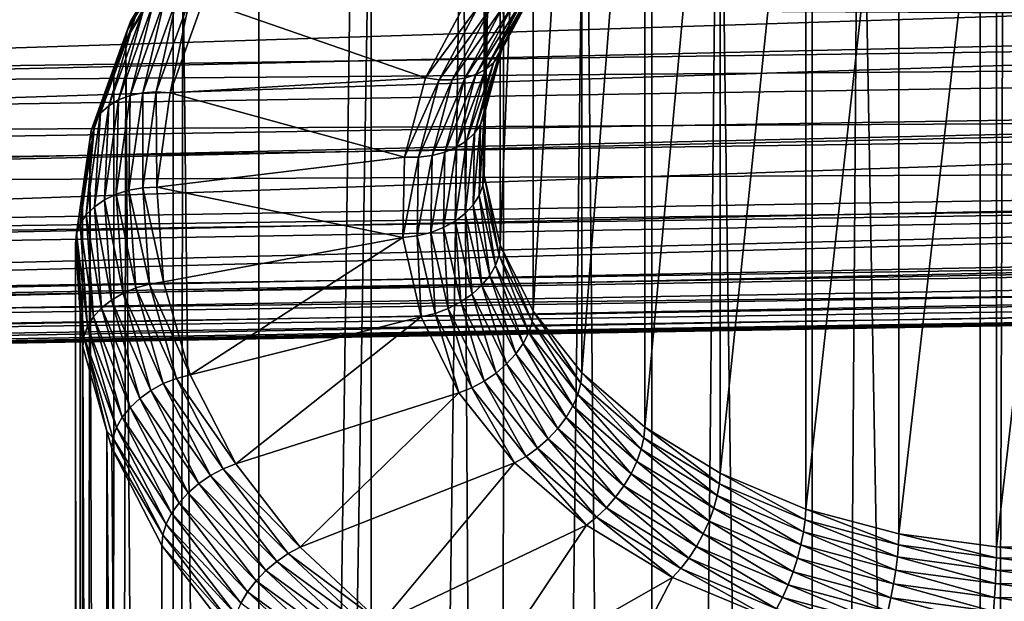
# Model space of a CAD drawing. Extents: x -22 to 75, y -176 to 22.
# Drawn here: x 56 to 62, y -20 to -17 of the extents above; entities that cross this region are included whole.
import ezdxf

# ---------------------------------------------------------------- set-up
doc = ezdxf.new("R2010")
doc.units = 0
doc.header["$MEASUREMENT"] = 0
doc.layers.add('L3', color=7, linetype='Continuous')
doc.layers.add('L5', color=7, linetype='Continuous')

msp = doc.modelspace()

# ---------------------------------------------------------------- linework, layer by layer
at = {"layer": 'L3', "color": 7}
for points in [[(58.51733, -11.77486, 82.26677), (58.63064, -16.65427, 87.99396), (58.63064, -11.35097, 82.69066)], [(58.63064, -11.35097, 82.69066), (58.63064, -16.65427, 87.99396), (58.84632, -16.25073, 88.3975)], [(58.50983, -12.20622, 81.8354), (58.51733, -17.07816, 87.57007), (58.51733, -11.77486, 82.26677)], [(58.51733, -11.77486, 82.26677), (58.51733, -17.07816, 87.57007), (58.63064, -16.65427, 87.99396)], [(58.60839, -12.63196, 81.40967), (58.50983, -17.50953, 87.1387), (58.50983, -12.20622, 81.8354)], [(58.50983, -12.20622, 81.8354), (58.50983, -17.50953, 87.1387), (58.51733, -17.07816, 87.57007)], [(58.60839, -12.63196, 81.40967), (58.60839, -17.93526, 86.71297), (58.50983, -17.50953, 87.1387)], [(58.81, -13.03912, 81.00251), (58.60839, -17.93526, 86.71297), (58.60839, -12.63196, 81.40967)], [(58.81, -13.03912, 81.00251), (58.81, -18.34242, 86.30581), (58.60839, -17.93526, 86.71297)], [(59.10853, -13.41534, 80.62629), (58.81, -18.34242, 86.30581), (58.81, -13.03912, 81.00251)], [(59.10853, -13.41534, 80.62629), (59.10853, -18.71864, 85.92959), (58.81, -18.34242, 86.30581)], [(59.49492, -13.7492, 80.29243), (59.10853, -18.71864, 85.92959), (59.10853, -13.41534, 80.62629)], [(59.49492, -13.7492, 80.29243), (59.49492, -19.0525, 85.59573), (59.10853, -18.71864, 85.92959)], [(59.95743, -14.03053, 80.0111), (59.49492, -19.0525, 85.59573), (59.49492, -13.7492, 80.29243)], [(61.5505, -55.16625, 133.6277), (61.55166, -13.80704, 92.25541), (60.81002, -13.87286, 92.18959)], [(62.59629, -55.17533, 133.6186), (61.6998, -13.7939, 92.26855), (61.5505, -55.16625, 133.6277)], [(61.6998, -13.7939, 92.26855), (61.55166, -13.80704, 92.25541), (61.5505, -55.16625, 133.6277)], [(62.59629, -55.17533, 133.6186), (62.59629, -13.80959, 92.25286), (61.6998, -13.7939, 92.26855)], [(61.5505, -55.16625, 133.6277), (60.81002, -13.87286, 92.18959), (60.51837, -55.28572, 133.5082)], [(60.81002, -13.87286, 92.18959), (60.52241, -13.93012, 92.13232), (60.51837, -55.28572, 133.5082)], [(60.51837, -55.28572, 133.5082), (60.52241, -13.93012, 92.13232), (59.94682, -14.04472, 92.01773)], [(59.95743, -14.03053, 80.0111), (59.95743, -19.33383, 85.3144), (59.49492, -19.0525, 85.59573)], [(60.51837, -55.28572, 133.5082), (59.94682, -14.04472, 92.01773), (59.53125, -55.5301, 133.2638)], [(59.94682, -14.04472, 92.01773), (59.53816, -14.17517, 91.88727), (59.53125, -55.5301, 133.2638)], [(60.482, -14.2508, 79.79083), (59.95743, -19.33383, 85.3144), (59.95743, -14.03053, 80.0111)], [(59.53125, -55.5301, 133.2638), (59.53816, -14.17517, 91.88727), (59.12949, -14.30563, 91.75682)], [(60.482, -14.2508, 79.79083), (60.482, -19.5541, 85.09413), (59.95743, -19.33383, 85.3144)], [(61.05269, -14.40331, 79.63832), (60.482, -19.5541, 85.09413), (60.482, -14.2508, 79.79083)], [(59.53125, -55.5301, 133.2638), (59.12949, -14.30563, 91.75682), (58.61915, -55.89198, 132.902)], [(59.12949, -14.30563, 91.75682), (58.62724, -14.53509, 91.52735), (58.61915, -55.89198, 132.902)], [(61.05269, -14.40331, 79.63832), (61.05269, -19.70661, 84.94162), (60.482, -19.5541, 85.09413)], [(61.65216, -14.48344, 79.55819), (61.05269, -19.70661, 84.94162), (61.05269, -14.40331, 79.63832)], [(61.65216, -14.48344, 79.55819), (61.65216, -19.78674, 84.86149), (61.05269, -19.70661, 84.94162)], [(62.26221, -14.48873, 79.5529), (61.65216, -19.78674, 84.86149), (61.65216, -14.48344, 79.55819)], [(62.26221, -14.48873, 79.5529), (62.26221, -19.79204, 84.8562), (61.65216, -19.78674, 84.86149)], [(58.61915, -55.89198, 132.902), (58.62724, -14.53509, 91.52735), (58.37628, -14.64976, 91.41269)], [(58.61915, -55.89198, 132.902), (58.37628, -14.64976, 91.41269), (57.80977, -56.36036, 132.4336)], [(57.80977, -56.36036, 132.4336), (58.37628, -14.64976, 91.41269), (57.81594, -14.99955, 91.0629)], [(57.80977, -56.36036, 132.4336), (57.81594, -14.99955, 91.0629), (57.12772, -56.921, 131.8729)], [(57.12772, -56.921, 131.8729), (57.81594, -14.99955, 91.0629), (57.70401, -15.06942, 90.99302)], [(57.70401, -15.06942, 90.99302), (57.12772, -15.55525, 90.50719), (57.12772, -56.921, 131.8729)], [(57.12772, -56.921, 131.8729), (57.12772, -15.55525, 90.50719), (56.66026, -16.09639, 89.96605)], [(56.66702, -16.03745, 89.90221), (56.68709, -15.98519, 89.83541), (56.34066, -16.56662, 89.25398)], [(56.68709, -15.98519, 89.83541), (56.37558, -16.51905, 89.18984), (56.34066, -16.56662, 89.25398)], [(56.31928, -16.62107, 89.31859), (56.31208, -16.68075, 89.38169), (56.66702, -16.03745, 89.90221)], [(56.66702, -16.03745, 89.90221), (56.31208, -16.68075, 89.38169), (56.60229, -16.19368, 89.86876)], [(56.66702, -16.03745, 89.90221), (56.34066, -16.56662, 89.25398), (56.31928, -16.62107, 89.31859)], [(57.12772, -56.921, 131.8729), (56.66026, -16.09639, 89.96605), (56.5937, -57.55688, 131.2371)], [(56.66026, -16.09639, 89.96605), (56.60229, -16.19368, 89.86876), (56.5937, -57.55688, 131.2371)], [(56.5937, -57.55688, 131.2371), (56.60229, -16.19368, 89.86876), (56.31208, -16.68075, 89.38169)], [(58.83948, -16.30979, 88.46123), (58.84632, -16.25073, 88.3975), (58.62333, -16.71421, 88.05681)], [(58.62333, -16.71421, 88.05681), (58.84632, -16.25073, 88.3975), (58.63064, -16.65427, 87.99396)], [(58.78597, -16.40696, 88.59482), (58.81916, -16.3624, 88.52768), (58.56615, -16.81822, 88.18356)], [(58.56615, -16.81822, 88.18356), (58.81916, -16.3624, 88.52768), (58.60161, -16.76942, 88.12066)], [(58.81916, -16.3624, 88.52768), (58.83948, -16.30979, 88.46123), (58.60161, -16.76942, 88.12066)], [(58.60161, -16.76942, 88.12066), (58.83948, -16.30979, 88.46123), (58.62333, -16.71421, 88.05681)], [(56.54908, -16.43083, 89.01924), (56.62396, -16.42257, 88.97541), (56.41496, -17.0034, 88.39458)], [(56.62396, -16.42257, 88.97541), (56.49787, -16.99778, 88.3683), (56.41496, -17.0034, 88.39458)], [(56.62396, -16.42257, 88.97541), (56.70376, -16.42557, 88.94052), (56.49787, -16.99778, 88.3683)], [(56.70376, -16.42557, 88.94052), (56.58338, -17.00305, 88.35229), (56.49787, -16.99778, 88.3683)], [(56.70376, -16.42557, 88.94052), (56.78607, -16.43974, 88.9156), (56.58338, -17.00305, 88.35229)], [(58.74092, -16.44211, 88.66064), (58.78597, -16.40696, 88.59482), (58.51803, -16.85914, 88.24361)], [(58.51803, -16.85914, 88.24361), (58.78597, -16.40696, 88.59482), (58.56615, -16.81822, 88.18356)], [(56.37558, -16.51905, 89.18984), (56.42297, -16.47982, 89.12811), (56.20616, -17.08237, 88.52556)], [(56.42297, -16.47982, 89.12811), (56.26686, -17.04635, 88.47442), (56.20616, -17.08237, 88.52556)], [(56.42297, -16.47982, 89.12811), (56.48139, -16.45011, 89.07066), (56.26686, -17.04635, 88.47442)], [(56.48139, -16.45011, 89.07066), (56.33717, -17.01976, 88.43032), (56.26686, -17.04635, 88.47442)], [(56.48139, -16.45011, 89.07066), (56.54908, -16.43083, 89.01924), (56.33717, -17.01976, 88.43032)], [(56.54908, -16.43083, 89.01924), (56.41496, -17.0034, 88.39458), (56.33717, -17.01976, 88.43032)], [(58.1493, -16.91213, 88.44321), (56.58338, -17.00305, 88.35229), (56.78607, -16.43974, 88.9156)], [(58.1493, -16.91213, 88.44321), (56.78607, -16.43974, 88.9156), (58.3958, -16.45094, 88.9044)], [(58.3958, -16.45094, 88.9044), (58.47403, -16.47219, 88.8724), (58.1493, -16.91213, 88.44321)], [(58.1493, -16.91213, 88.44321), (58.47403, -16.47219, 88.8724), (58.23288, -16.92337, 88.42123)], [(58.47403, -16.47219, 88.8724), (58.54989, -16.48206, 88.83063), (58.23288, -16.92337, 88.42123)], [(58.23288, -16.92337, 88.42123), (58.54989, -16.48206, 88.83063), (58.31393, -16.92353, 88.38916)], [(58.54989, -16.48206, 88.83063), (58.62106, -16.48024, 88.78037), (58.31393, -16.92353, 88.38916)], [(58.31393, -16.92353, 88.38916), (58.62106, -16.48024, 88.78037), (58.38997, -16.91261, 88.348)], [(58.62106, -16.48024, 88.78037), (58.68539, -16.46679, 88.72312), (58.38997, -16.91261, 88.348)], [(58.38997, -16.91261, 88.348), (58.68539, -16.46679, 88.72312), (58.4587, -16.89092, 88.29898)], [(58.68539, -16.46679, 88.72312), (58.74092, -16.44211, 88.66064), (58.4587, -16.89092, 88.29898)], [(58.4587, -16.89092, 88.29898), (58.74092, -16.44211, 88.66064), (58.51803, -16.85914, 88.24361)], [(56.34066, -16.56662, 89.25398), (56.37558, -16.51905, 89.18984), (56.15693, -17.12672, 88.58217)], [(56.37558, -16.51905, 89.18984), (56.20616, -17.08237, 88.52556), (56.15693, -17.12672, 88.58217)], [(56.31928, -16.62107, 89.31859), (56.34066, -16.56662, 89.25398), (56.12066, -17.17805, 88.64255)], [(56.34066, -16.56662, 89.25398), (56.15693, -17.12672, 88.58217), (56.12066, -17.17805, 88.64255)], [(56.09844, -17.23482, 88.70484), (56.2384, -16.88551, 89.17694), (56.31928, -16.62107, 89.31859)], [(56.31928, -16.62107, 89.31859), (56.12066, -17.17805, 88.64255), (56.09844, -17.23482, 88.70484)], [(56.31928, -16.62107, 89.31859), (56.2384, -16.88551, 89.17694), (56.31208, -16.68075, 89.38169)], [(58.62333, -16.71421, 88.05681), (58.63064, -16.65427, 87.99396), (58.50977, -17.13902, 87.632)], [(58.50977, -17.13902, 87.632), (58.63064, -16.65427, 87.99396), (58.51733, -17.07816, 87.57007)], [(56.5937, -57.55688, 131.2371), (56.31208, -16.68075, 89.38169), (56.22395, -58.24866, 130.5453)], [(56.31208, -16.68075, 89.38169), (56.2384, -16.88551, 89.17694), (56.22395, -58.24866, 130.5453)], [(58.60161, -16.76942, 88.12066), (58.62333, -16.71421, 88.05681), (58.48732, -17.19696, 87.69312)], [(58.48732, -17.19696, 87.69312), (58.62333, -16.71421, 88.05681), (58.50977, -17.13902, 87.632)], [(58.56615, -16.81822, 88.18356), (58.60161, -16.76942, 88.12066), (58.45067, -17.25023, 87.75156)], [(58.45067, -17.25023, 87.75156), (58.60161, -16.76942, 88.12066), (58.48732, -17.19696, 87.69312)], [(58.51803, -16.85914, 88.24361), (58.56615, -16.81822, 88.18356), (58.40093, -17.2972, 87.80555)], [(58.40093, -17.2972, 87.80555), (58.56615, -16.81822, 88.18356), (58.45067, -17.25023, 87.75156)], [(56.22395, -58.24866, 130.5453), (56.2384, -16.88551, 89.17694), (56.09096, -17.29528, 88.76717)], [(56.09844, -17.23482, 88.70484), (56.09096, -17.29528, 88.76717), (56.2384, -16.88551, 89.17694)], [(58.38997, -16.91261, 88.348), (58.4587, -16.89092, 88.29898), (58.26857, -17.36678, 87.89383)], [(58.26857, -17.36678, 87.89383), (58.4587, -16.89092, 88.29898), (58.3396, -17.33645, 87.85346)], [(58.4587, -16.89092, 88.29898), (58.51803, -16.85914, 88.24361), (58.3396, -17.33645, 87.85346)], [(58.3396, -17.33645, 87.85346), (58.51803, -16.85914, 88.24361), (58.40093, -17.2972, 87.80555)], [(58.0198, -17.39658, 87.95876), (56.58338, -17.00305, 88.35229), (58.1493, -16.91213, 88.44321)], [(58.1493, -16.91213, 88.44321), (58.23288, -16.92337, 88.42123), (58.0198, -17.39658, 87.95876)], [(58.0198, -17.39658, 87.95876), (58.23288, -16.92337, 88.42123), (58.1062, -17.39731, 87.94729)], [(58.23288, -16.92337, 88.42123), (58.31393, -16.92353, 88.38916), (58.1062, -17.39731, 87.94729)], [(58.1062, -17.39731, 87.94729), (58.31393, -16.92353, 88.38916), (58.18997, -17.38727, 87.92543)], [(58.31393, -16.92353, 88.38916), (58.38997, -16.91261, 88.348), (58.18997, -17.38727, 87.92543)], [(58.18997, -17.38727, 87.92543), (58.38997, -16.91261, 88.348), (58.26857, -17.36678, 87.89383)], [(56.26686, -17.04635, 88.47442), (56.33717, -17.01976, 88.43032), (56.25176, -17.62443, 87.82564)], [(56.33717, -17.01976, 88.43032), (56.33073, -17.59977, 87.79822), (56.25176, -17.62443, 87.82564)], [(56.33717, -17.01976, 88.43032), (56.41496, -17.0034, 88.39458), (56.33073, -17.59977, 87.79822)], [(56.41496, -17.0034, 88.39458), (56.41489, -17.58529, 87.78079), (56.33073, -17.59977, 87.79822)], [(56.41496, -17.0034, 88.39458), (56.49787, -16.99778, 88.3683), (56.41489, -17.58529, 87.78079)], [(56.49787, -16.99778, 88.3683), (56.50168, -17.58144, 87.7739), (56.41489, -17.58529, 87.78079)], [(56.49787, -16.99778, 88.3683), (56.58338, -17.00305, 88.35229), (56.50168, -17.58144, 87.7739)], [(58.0198, -17.39658, 87.95876), (56.50168, -17.58144, 87.7739), (56.58338, -17.00305, 88.35229)], [(56.15693, -17.12672, 88.58217), (56.20616, -17.08237, 88.52556), (56.11878, -17.70103, 87.9069)], [(56.20616, -17.08237, 88.52556), (56.18039, -17.65853, 87.86224), (56.11878, -17.70103, 87.9069)], [(56.20616, -17.08237, 88.52556), (56.26686, -17.04635, 88.47442), (56.18039, -17.65853, 87.86224)], [(56.26686, -17.04635, 88.47442), (56.25176, -17.62443, 87.82564), (56.18039, -17.65853, 87.86224)], [(58.50977, -17.13902, 87.632), (58.51733, -17.07816, 87.57007), (58.50226, -17.57132, 87.1997)], [(58.50226, -17.57132, 87.1997), (58.51733, -17.07816, 87.57007), (58.50983, -17.50953, 87.1387)], [(56.12066, -17.17805, 88.64255), (56.15693, -17.12672, 88.58217), (56.0688, -17.75064, 87.95825)], [(56.15693, -17.12672, 88.58217), (56.11878, -17.70103, 87.9069), (56.0688, -17.75064, 87.95825)], [(58.48732, -17.19696, 87.69312), (58.50977, -17.13902, 87.632), (58.47977, -17.63204, 87.25803)], [(58.47977, -17.63204, 87.25803), (58.50977, -17.13902, 87.632), (58.50226, -17.57132, 87.1997)], [(56.09844, -17.23482, 88.70484), (56.12066, -17.17805, 88.64255), (56.03198, -17.80585, 88.01475)], [(56.12066, -17.17805, 88.64255), (56.0688, -17.75064, 87.95825), (56.03198, -17.80585, 88.01475)], [(58.45067, -17.25023, 87.75156), (58.48732, -17.19696, 87.69312), (58.44304, -17.68985, 87.31193)], [(58.44304, -17.68985, 87.31193), (58.48732, -17.19696, 87.69312), (58.47977, -17.63204, 87.25803)], [(56.00943, -17.86498, 88.07468), (56.0464, -17.61076, 88.45168), (56.09844, -17.23482, 88.70484)], [(56.09844, -17.23482, 88.70484), (56.03198, -17.80585, 88.01475), (56.00943, -17.86498, 88.07468)], [(56.0464, -17.61076, 88.45168), (56.09096, -17.29528, 88.76717), (56.09844, -17.23482, 88.70484)], [(58.40093, -17.2972, 87.80555), (58.45067, -17.25023, 87.75156), (58.39319, -17.74298, 87.35977)], [(58.39319, -17.74298, 87.35977), (58.45067, -17.25023, 87.75156), (58.44304, -17.68985, 87.31193)], [(56.22395, -58.24866, 130.5453), (56.09096, -17.29528, 88.76717), (56.0297, -58.97533, 129.8186)], [(56.09096, -17.29528, 88.76717), (56.0464, -17.61076, 88.45168), (56.0297, -58.97533, 129.8186)], [(58.3396, -17.33645, 87.85346), (58.40093, -17.2972, 87.80555), (58.33173, -17.78983, 87.40009)], [(58.33173, -17.78983, 87.40009), (58.40093, -17.2972, 87.80555), (58.39319, -17.74298, 87.35977)], [(58.1062, -17.39731, 87.94729), (58.18997, -17.38727, 87.92543), (58.09782, -17.8796, 87.465)], [(58.09782, -17.8796, 87.465), (58.18997, -17.38727, 87.92543), (58.18177, -17.85919, 87.45351)], [(58.18997, -17.38727, 87.92543), (58.26857, -17.36678, 87.89383), (58.18177, -17.85919, 87.45351)], [(58.18177, -17.85919, 87.45351), (58.26857, -17.36678, 87.89383), (58.26054, -17.82896, 87.43165)], [(58.26857, -17.36678, 87.89383), (58.3396, -17.33645, 87.85346), (58.26054, -17.82896, 87.43165)], [(58.26054, -17.82896, 87.43165), (58.3396, -17.33645, 87.85346), (58.33173, -17.78983, 87.40009)], [(58.01124, -17.88957, 87.46577), (56.50168, -17.58144, 87.7739), (58.0198, -17.39658, 87.95876)], [(58.0198, -17.39658, 87.95876), (58.1062, -17.39731, 87.94729), (58.01124, -17.88957, 87.46577)], [(58.01124, -17.88957, 87.46577), (58.1062, -17.39731, 87.94729), (58.09782, -17.8796, 87.465)], [(58.50226, -17.57132, 87.1997), (58.50983, -17.50953, 87.1387), (58.60103, -17.99798, 86.77304)], [(58.60103, -17.99798, 86.77304), (58.50983, -17.50953, 87.1387), (58.60839, -17.93526, 86.71297)], [(58.47977, -17.63204, 87.25803), (58.50226, -17.57132, 87.1997), (58.57917, -18.06145, 86.82863)], [(58.57917, -18.06145, 86.82863), (58.50226, -17.57132, 87.1997), (58.60103, -17.99798, 86.77304)], [(56.0297, -58.97533, 129.8186), (56.0464, -17.61076, 88.45168), (56.00184, -17.92625, 88.1362)], [(56.00943, -17.86498, 88.07468), (56.00184, -17.92625, 88.1362), (56.0464, -17.61076, 88.45168)], [(56.18039, -17.65853, 87.86224), (56.25176, -17.62443, 87.82564), (56.29476, -18.23136, 87.21872)], [(56.25176, -17.62443, 87.82564), (56.33073, -17.59977, 87.79822), (56.37313, -18.19836, 87.19963)], [(56.25176, -17.62443, 87.82564), (56.37313, -18.19836, 87.19963), (56.29476, -18.23136, 87.21872)], [(56.33073, -17.59977, 87.79822), (56.41489, -17.58529, 87.78079), (56.45666, -18.17499, 87.19109)], [(56.33073, -17.59977, 87.79822), (56.45666, -18.17499, 87.19109), (56.37313, -18.19836, 87.19963)], [(56.41489, -17.58529, 87.78079), (56.50168, -17.58144, 87.7739), (56.54281, -18.16198, 87.19336)], [(56.41489, -17.58529, 87.78079), (56.54281, -18.16198, 87.19336), (56.45666, -18.17499, 87.19109)], [(58.01124, -17.88957, 87.46577), (56.54281, -18.16198, 87.19336), (56.50168, -17.58144, 87.7739)], [(58.44304, -17.68985, 87.31193), (58.47977, -17.63204, 87.25803), (58.54348, -18.12373, 86.87805)], [(58.54348, -18.12373, 86.87805), (58.47977, -17.63204, 87.25803), (58.57917, -18.06145, 86.82863)], [(56.11878, -17.70103, 87.9069), (56.18039, -17.65853, 87.86224), (56.22392, -18.27299, 87.24778)], [(56.18039, -17.65853, 87.86224), (56.29476, -18.23136, 87.21872), (56.22392, -18.27299, 87.24778)], [(58.39319, -17.74298, 87.35977), (58.44304, -17.68985, 87.31193), (58.49504, -18.18294, 86.91981)], [(58.49504, -18.18294, 86.91981), (58.44304, -17.68985, 87.31193), (58.54348, -18.12373, 86.87805)], [(56.03198, -17.80585, 88.01475), (56.0688, -17.75064, 87.95825), (56.11317, -18.37688, 87.33201)], [(56.0688, -17.75064, 87.95825), (56.11878, -17.70103, 87.9069), (56.16277, -18.322, 87.28593)], [(56.0688, -17.75064, 87.95825), (56.16277, -18.322, 87.28593), (56.11317, -18.37688, 87.33201)], [(56.11878, -17.70103, 87.9069), (56.22392, -18.27299, 87.24778), (56.16277, -18.322, 87.28593)], [(58.33173, -17.78983, 87.40009), (58.39319, -17.74298, 87.35977), (58.43532, -18.23728, 86.95263)], [(58.43532, -18.23728, 86.95263), (58.39319, -17.74298, 87.35977), (58.49504, -18.18294, 86.91981)], [(56.00943, -17.86498, 88.07468), (56.03198, -17.80585, 88.01475), (56.07662, -18.43598, 87.38462)], [(56.03198, -17.80585, 88.01475), (56.11317, -18.37688, 87.33201), (56.07662, -18.43598, 87.38462)], [(58.26054, -17.82896, 87.43165), (58.33173, -17.78983, 87.40009), (58.36613, -18.2851, 86.97551)], [(58.36613, -18.2851, 86.97551), (58.33173, -17.78983, 87.40009), (58.43532, -18.23728, 86.95263)], [(56.03176, -18.34854, 87.7139), (56.00184, -17.92625, 88.1362), (56.00943, -17.86498, 88.07468)], [(56.05424, -18.49749, 87.44217), (56.03176, -18.34854, 87.7139), (56.00943, -17.86498, 88.07468)], [(56.00943, -17.86498, 88.07468), (56.07662, -18.43598, 87.38462), (56.05424, -18.49749, 87.44217)], [(58.09782, -17.8796, 87.465), (58.18177, -17.85919, 87.45351), (58.20801, -18.35559, 86.98901)], [(58.18177, -17.85919, 87.45351), (58.26054, -17.82896, 87.43165), (58.28959, -18.32494, 86.98776)], [(58.20801, -18.35559, 86.98901), (58.18177, -17.85919, 87.45351), (58.28959, -18.32494, 86.98776)], [(58.28959, -18.32494, 86.98776), (58.26054, -17.82896, 87.43165), (58.36613, -18.2851, 86.97551)], [(56.0297, -58.97533, 129.8186), (56.00184, -17.92625, 88.1362), (56.01686, -59.71482, 129.0791)], [(56.00184, -17.92625, 88.1362), (56.03176, -18.34854, 87.7139), (56.01686, -59.71482, 129.0791)], [(58.01124, -17.88957, 87.46577), (56.70585, -18.73169, 86.62365), (56.54281, -18.16198, 87.19336)], [(58.12388, -18.37612, 86.97922), (56.70585, -18.73169, 86.62365), (58.01124, -17.88957, 87.46577)], [(58.01124, -17.88957, 87.46577), (58.09782, -17.8796, 87.465), (58.12388, -18.37612, 86.97922)], [(58.12388, -18.37612, 86.97922), (58.09782, -17.8796, 87.465), (58.20801, -18.35559, 86.98901)], [(58.60103, -17.99798, 86.77304), (58.60839, -17.93526, 86.71297), (58.80307, -18.40603, 86.36499)], [(58.80307, -18.40603, 86.36499), (58.60839, -17.93526, 86.71297), (58.81, -18.34242, 86.30581)], [(58.57917, -18.06145, 86.82863), (58.60103, -17.99798, 86.77304), (58.78252, -18.47212, 86.41796)], [(58.78252, -18.47212, 86.41796), (58.60103, -17.99798, 86.77304), (58.80307, -18.40603, 86.36499)], [(58.54348, -18.12373, 86.87805), (58.57917, -18.06145, 86.82863), (58.74895, -18.53869, 86.46309)], [(58.74895, -18.53869, 86.46309), (58.57917, -18.06145, 86.82863), (58.78252, -18.47212, 86.41796)], [(56.37313, -18.19836, 87.19963), (56.45666, -18.17499, 87.19109), (56.62227, -18.7537, 86.61238)], [(56.45666, -18.17499, 87.19109), (56.54281, -18.16198, 87.19336), (56.70585, -18.73169, 86.62365)], [(56.45666, -18.17499, 87.19109), (56.70585, -18.73169, 86.62365), (56.62227, -18.7537, 86.61238)], [(58.49504, -18.18294, 86.91981), (58.54348, -18.12373, 86.87805), (58.70338, -18.60372, 86.49904)], [(58.70338, -18.60372, 86.49904), (58.54348, -18.12373, 86.87805), (58.74895, -18.53869, 86.46309)], [(56.22392, -18.27299, 87.24778), (56.29476, -18.23136, 87.21872), (56.4652, -18.82697, 86.6231)], [(56.29476, -18.23136, 87.21872), (56.37313, -18.19836, 87.19963), (56.54123, -18.78579, 86.61219)], [(56.29476, -18.23136, 87.21872), (56.54123, -18.78579, 86.61219), (56.4652, -18.82697, 86.6231)], [(56.37313, -18.19836, 87.19963), (56.62227, -18.7537, 86.61238), (56.54123, -18.78579, 86.61219)], [(58.36613, -18.2851, 86.97551), (58.43532, -18.23728, 86.95263), (58.58214, -18.72134, 86.53926)], [(58.43532, -18.23728, 86.95263), (58.49504, -18.18294, 86.91981), (58.64721, -18.66522, 86.52468)], [(58.58214, -18.72134, 86.53926), (58.43532, -18.23728, 86.95263), (58.64721, -18.66522, 86.52468)], [(58.64721, -18.66522, 86.52468), (58.49504, -18.18294, 86.91981), (58.70338, -18.60372, 86.49904)], [(56.16277, -18.322, 87.28593), (56.22392, -18.27299, 87.24778), (56.39648, -18.876, 86.64477)], [(56.22392, -18.27299, 87.24778), (56.4652, -18.82697, 86.6231), (56.39648, -18.876, 86.64477)], [(58.28959, -18.32494, 86.98776), (58.36613, -18.2851, 86.97551), (58.51015, -18.77037, 86.54232)], [(58.51015, -18.77037, 86.54232), (58.36613, -18.2851, 86.97551), (58.58214, -18.72134, 86.53926)], [(56.01686, -59.71482, 129.0791), (56.03176, -18.34854, 87.7139), (56.04671, -18.55956, 87.50289)], [(56.05424, -18.49749, 87.44217), (56.04671, -18.55956, 87.50289), (56.03176, -18.34854, 87.7139)], [(56.11317, -18.37688, 87.33201), (56.16277, -18.322, 87.28593), (56.33716, -18.93139, 86.67654)], [(56.16277, -18.322, 87.28593), (56.39648, -18.876, 86.64477), (56.33716, -18.93139, 86.67654)], [(58.12388, -18.37612, 86.97922), (58.20801, -18.35559, 86.98901), (58.35428, -18.84145, 86.51389)], [(58.20801, -18.35559, 86.98901), (58.28959, -18.32494, 86.98776), (58.43342, -18.81082, 86.53378)], [(58.35428, -18.84145, 86.51389), (58.20801, -18.35559, 86.98901), (58.43342, -18.81082, 86.53378)], [(58.43342, -18.81082, 86.53378), (58.28959, -18.32494, 86.98776), (58.51015, -18.77037, 86.54232)], [(58.80307, -18.40603, 86.36499), (58.81, -18.34242, 86.30581), (59.10226, -18.78307, 85.98796)], [(59.10226, -18.78307, 85.98796), (58.81, -18.34242, 86.30581), (59.10853, -18.71864, 85.92959)], [(56.07662, -18.43598, 87.38462), (56.11317, -18.37688, 87.33201), (56.28904, -18.99145, 86.71744)], [(56.11317, -18.37688, 87.33201), (56.33716, -18.93139, 86.67654), (56.28904, -18.99145, 86.71744)], [(58.12388, -18.37612, 86.97922), (56.98714, -19.27787, 86.07747), (56.70585, -18.73169, 86.62365)], [(58.35428, -18.84145, 86.51389), (56.98714, -19.27787, 86.07747), (58.12388, -18.37612, 86.97922)], [(58.78252, -18.47212, 86.41796), (58.80307, -18.40603, 86.36499), (59.08362, -18.85158, 86.03849)], [(59.08362, -18.85158, 86.03849), (58.80307, -18.40603, 86.36499), (59.10226, -18.78307, 85.98796)], [(56.05424, -18.49749, 87.44217), (56.07662, -18.43598, 87.38462), (56.25358, -19.05437, 86.76624)], [(56.07662, -18.43598, 87.38462), (56.28904, -18.99145, 86.71744), (56.25358, -19.05437, 86.76624)], [(58.74895, -18.53869, 86.46309), (58.78252, -18.47212, 86.41796), (59.05319, -18.92211, 86.07967)], [(59.05319, -18.92211, 86.07967), (58.78252, -18.47212, 86.41796), (59.08362, -18.85158, 86.03849)], [(56.19495, -19.07759, 86.98486), (56.04671, -18.55956, 87.50289), (56.05424, -18.49749, 87.44217)], [(56.23187, -19.11822, 86.82144), (56.19495, -19.07759, 86.98486), (56.05424, -18.49749, 87.44217)], [(56.05424, -18.49749, 87.44217), (56.25358, -19.05437, 86.76624), (56.23187, -19.11822, 86.82144)], [(58.70338, -18.60372, 86.49904), (58.74895, -18.53869, 86.46309), (59.0119, -18.99251, 86.11024)], [(59.0119, -18.99251, 86.11024), (58.74895, -18.53869, 86.46309), (59.05319, -18.92211, 86.07967)], [(56.01686, -59.71482, 129.0791), (56.04671, -18.55956, 87.50289), (56.18582, -60.44464, 128.3493)], [(56.18582, -60.44464, 128.3493), (56.04671, -18.55956, 87.50289), (56.19495, -19.07759, 86.98486)], [(58.64721, -18.66522, 86.52468), (58.70338, -18.60372, 86.49904), (58.96098, -19.06065, 86.12926)], [(58.96098, -19.06065, 86.12926), (58.70338, -18.60372, 86.49904), (59.0119, -18.99251, 86.11024)], [(58.51015, -18.77037, 86.54232), (58.58214, -18.72134, 86.53926), (58.83674, -19.18196, 86.13074)], [(58.58214, -18.72134, 86.53926), (58.64721, -18.66522, 86.52468), (58.902, -19.12444, 86.13616)], [(58.83674, -19.18196, 86.13074), (58.58214, -18.72134, 86.53926), (58.902, -19.12444, 86.13616)], [(58.902, -19.12444, 86.13616), (58.64721, -18.66522, 86.52468), (58.96098, -19.06065, 86.12926)], [(59.10226, -18.78307, 85.98796), (59.10853, -18.71864, 85.92959), (59.48949, -19.11764, 85.65338)], [(59.48949, -19.11764, 85.65338), (59.10853, -18.71864, 85.92959), (59.49492, -19.0525, 85.59573)], [(56.54123, -18.78579, 86.61219), (56.62227, -18.7537, 86.61238), (56.90801, -19.3085, 86.05758)], [(56.62227, -18.7537, 86.61238), (56.70585, -18.73169, 86.62365), (56.98714, -19.27787, 86.07747)], [(56.62227, -18.7537, 86.61238), (56.98714, -19.27787, 86.07747), (56.90801, -19.3085, 86.05758)], [(58.43342, -18.81082, 86.53378), (58.51015, -18.77037, 86.54232), (58.7672, -19.23145, 86.11315)], [(58.7672, -19.23145, 86.11315), (58.51015, -18.77037, 86.54232), (58.83674, -19.18196, 86.13074)], [(59.08362, -18.85158, 86.03849), (59.10226, -18.78307, 85.98796), (59.47334, -19.18831, 85.70177)], [(59.47334, -19.18831, 85.70177), (59.10226, -18.78307, 85.98796), (59.48949, -19.11764, 85.65338)], [(56.39648, -18.876, 86.64477), (56.4652, -18.82697, 86.6231), (56.75928, -19.39797, 86.0521)], [(56.4652, -18.82697, 86.6231), (56.54123, -18.78579, 86.61219), (56.83128, -19.34894, 86.04904)], [(56.4652, -18.82697, 86.6231), (56.83128, -19.34894, 86.04904), (56.75928, -19.39797, 86.0521)], [(56.54123, -18.78579, 86.61219), (56.90801, -19.3085, 86.05758), (56.83128, -19.34894, 86.04904)], [(58.35428, -18.84145, 86.51389), (57.38042, -19.78829, 85.56705), (56.98714, -19.27787, 86.07747)], [(58.69547, -19.27142, 86.08392), (57.38042, -19.78829, 85.56705), (58.35428, -18.84145, 86.51389)], [(58.35428, -18.84145, 86.51389), (58.43342, -18.81082, 86.53378), (58.69547, -19.27142, 86.08392)], [(58.69547, -19.27142, 86.08392), (58.43342, -18.81082, 86.53378), (58.7672, -19.23145, 86.11315)], [(56.33716, -18.93139, 86.67654), (56.39648, -18.876, 86.64477), (56.69421, -19.45409, 86.06669)], [(56.39648, -18.876, 86.64477), (56.75928, -19.39797, 86.0521), (56.69421, -19.45409, 86.06669)], [(59.05319, -18.92211, 86.07967), (59.08362, -18.85158, 86.03849), (59.44698, -19.26235, 85.73943)], [(59.44698, -19.26235, 85.73943), (59.08362, -18.85158, 86.03849), (59.47334, -19.18831, 85.70177)], [(56.28904, -18.99145, 86.71744), (56.33716, -18.93139, 86.67654), (56.63804, -19.5156, 86.09233)], [(56.33716, -18.93139, 86.67654), (56.69421, -19.45409, 86.06669), (56.63804, -19.5156, 86.09233)], [(59.0119, -18.99251, 86.11024), (59.05319, -18.92211, 86.07967), (59.4112, -19.33752, 85.76523)], [(59.4112, -19.33752, 85.76523), (59.05319, -18.92211, 86.07967), (59.44698, -19.26235, 85.73943)], [(56.25358, -19.05437, 86.76624), (56.28904, -18.99145, 86.71744), (56.59248, -19.58062, 86.12826)], [(56.28904, -18.99145, 86.71744), (56.63804, -19.5156, 86.09233), (56.59248, -19.58062, 86.12826)], [(58.96098, -19.06065, 86.12926), (59.0119, -18.99251, 86.11024), (59.36709, -19.41153, 85.77838)], [(59.36709, -19.41153, 85.77838), (59.0119, -18.99251, 86.11024), (59.4112, -19.33752, 85.76523)], [(56.18582, -60.44464, 128.3493), (56.19495, -19.07759, 86.98486), (56.53143, -61.14264, 127.6513)], [(56.53143, -61.14264, 127.6513), (56.19495, -19.07759, 86.98486), (56.22456, -19.18107, 86.88138)], [(56.23187, -19.11822, 86.82144), (56.22456, -19.18107, 86.88138), (56.19495, -19.07759, 86.98486)], [(56.23187, -19.11822, 86.82144), (56.25358, -19.05437, 86.76624), (56.55891, -19.6472, 86.17341)], [(56.25358, -19.05437, 86.76624), (56.59248, -19.58062, 86.12826), (56.55891, -19.6472, 86.17341)], [(58.902, -19.12444, 86.13616), (58.96098, -19.06065, 86.12926), (59.31599, -19.48214, 85.77847)], [(59.31599, -19.48214, 85.77847), (58.96098, -19.06065, 86.12926), (59.36709, -19.41153, 85.77838)], [(59.48949, -19.11764, 85.65338), (59.49492, -19.0525, 85.59573), (59.953, -19.39959, 85.37143)], [(59.953, -19.39959, 85.37143), (59.49492, -19.0525, 85.59573), (59.95743, -19.33383, 85.3144)], [(56.53835, -19.71329, 86.22637), (56.22456, -19.18107, 86.88138), (56.23187, -19.11822, 86.82144)], [(56.23187, -19.11822, 86.82144), (56.55891, -19.6472, 86.17341), (56.53835, -19.71329, 86.22637)], [(58.83674, -19.18196, 86.13074), (58.902, -19.12444, 86.13616), (59.25946, -19.54719, 85.7655)], [(59.25946, -19.54719, 85.7655), (58.902, -19.12444, 86.13616), (59.31599, -19.48214, 85.77847)], [(59.47334, -19.18831, 85.70177), (59.48949, -19.11764, 85.65338), (59.93983, -19.47207, 85.41801)], [(59.93983, -19.47207, 85.41801), (59.48949, -19.11764, 85.65338), (59.953, -19.39959, 85.37143)], [(56.53143, -61.14264, 127.6513), (56.22456, -19.18107, 86.88138), (56.53143, -19.77689, 86.28555)], [(56.53835, -19.71329, 86.22637), (56.53143, -19.77689, 86.28555), (56.22456, -19.18107, 86.88138)], [(58.7672, -19.23145, 86.11315), (58.83674, -19.18196, 86.13074), (59.1992, -19.60471, 85.73988)], [(59.1992, -19.60471, 85.73988), (58.83674, -19.18196, 86.13074), (59.25946, -19.54719, 85.7655)], [(59.44698, -19.26235, 85.73943), (59.47334, -19.18831, 85.70177), (59.91834, -19.54907, 85.45271)], [(59.91834, -19.54907, 85.45271), (59.47334, -19.18831, 85.70177), (59.93983, -19.47207, 85.41801)], [(58.69547, -19.27142, 86.08392), (58.7672, -19.23145, 86.11315), (59.13706, -19.65296, 85.70238)], [(59.13706, -19.65296, 85.70238), (58.7672, -19.23145, 86.11315), (59.1992, -19.60471, 85.73988)], [(59.4112, -19.33752, 85.76523), (59.44698, -19.26235, 85.73943), (59.88916, -19.62826, 85.47449)], [(59.88916, -19.62826, 85.47449), (59.44698, -19.26235, 85.73943), (59.91834, -19.54907, 85.45271)], [(56.83128, -19.34894, 86.04904), (56.90801, -19.3085, 86.05758), (57.30749, -19.82698, 85.5391)], [(56.90801, -19.3085, 86.05758), (56.98714, -19.27787, 86.07747), (57.38042, -19.78829, 85.56705)], [(56.90801, -19.3085, 86.05758), (57.38042, -19.78829, 85.56705), (57.30749, -19.82698, 85.5391)], [(58.69547, -19.27142, 86.08392), (57.87688, -20.25157, 85.10377), (57.38042, -19.78829, 85.56705)], [(59.13706, -19.65296, 85.70238), (57.87688, -20.25157, 85.10377), (58.69547, -19.27142, 86.08392)], [(56.75928, -19.39797, 86.0521), (56.83128, -19.34894, 86.04904), (57.23678, -19.87524, 85.52275)], [(56.83128, -19.34894, 86.04904), (57.30749, -19.82698, 85.5391), (57.23678, -19.87524, 85.52275)], [(59.36709, -19.41153, 85.77838), (59.4112, -19.33752, 85.76523), (59.8532, -19.70723, 85.48268)], [(59.8532, -19.70723, 85.48268), (59.4112, -19.33752, 85.76523), (59.88916, -19.62826, 85.47449)], [(59.953, -19.39959, 85.37143), (59.95743, -19.33383, 85.3144), (60.4787, -19.62033, 85.15068)], [(60.4787, -19.62033, 85.15068), (59.95743, -19.33383, 85.3144), (60.482, -19.5541, 85.09413)], [(56.69421, -19.45409, 86.06669), (56.75928, -19.39797, 86.0521), (57.17044, -19.9316, 85.51848)], [(56.75928, -19.39797, 86.0521), (57.23678, -19.87524, 85.52275), (57.17044, -19.9316, 85.51848)], [(59.31599, -19.48214, 85.77847), (59.36709, -19.41153, 85.77838), (59.81153, -19.78357, 85.47704)], [(59.81153, -19.78357, 85.47704), (59.36709, -19.41153, 85.77838), (59.8532, -19.70723, 85.48268)], [(59.93983, -19.47207, 85.41801), (59.953, -19.39959, 85.37143), (60.46892, -19.69424, 85.19584)], [(60.46892, -19.69424, 85.19584), (59.953, -19.39959, 85.37143), (60.4787, -19.62033, 85.15068)], [(56.63804, -19.5156, 86.09233), (56.69421, -19.45409, 86.06669), (57.11047, -19.99434, 85.52643)], [(56.69421, -19.45409, 86.06669), (57.17044, -19.9316, 85.51848), (57.11047, -19.99434, 85.52643)], [(59.25946, -19.54719, 85.7655), (59.31599, -19.48214, 85.77847), (59.76543, -19.85497, 85.45773)], [(59.76543, -19.85497, 85.45773), (59.31599, -19.48214, 85.77847), (59.81153, -19.78357, 85.47704)], [(59.91834, -19.54907, 85.45271), (59.93983, -19.47207, 85.41801), (60.45295, -19.77356, 85.22823)], [(60.45295, -19.77356, 85.22823), (59.93983, -19.47207, 85.41801), (60.46892, -19.69424, 85.19584)], [(56.59248, -19.58062, 86.12826), (56.63804, -19.5156, 86.09233), (57.05871, -20.06157, 85.54636)], [(56.63804, -19.5156, 86.09233), (57.11047, -19.99434, 85.52643), (57.05871, -20.06157, 85.54636)], [(59.1992, -19.60471, 85.73988), (59.25946, -19.54719, 85.7655), (59.7163, -19.91926, 85.42534)], [(59.7163, -19.91926, 85.42534), (59.25946, -19.54719, 85.7655), (59.76543, -19.85497, 85.45773)], [(59.88916, -19.62826, 85.47449), (59.91834, -19.54907, 85.45271), (60.43126, -19.85589, 85.24686)], [(60.43126, -19.85589, 85.24686), (59.91834, -19.54907, 85.45271), (60.45295, -19.77356, 85.22823)], [(60.4787, -19.62033, 85.15068), (60.482, -19.5541, 85.09413), (61.05063, -19.77318, 84.99784)], [(61.05063, -19.77318, 84.99784), (60.482, -19.5541, 85.09413), (61.05269, -19.70661, 84.94162)], [(56.55891, -19.6472, 86.17341), (56.59248, -19.58062, 86.12826), (57.01672, -20.13124, 85.57766)], [(56.59248, -19.58062, 86.12826), (57.05871, -20.06157, 85.54636), (57.01672, -20.13124, 85.57766)], [(59.13706, -19.65296, 85.70238), (59.1992, -19.60471, 85.73988), (59.66564, -19.97449, 85.38085)], [(59.66564, -19.97449, 85.38085), (59.1992, -19.60471, 85.73988), (59.7163, -19.91926, 85.42534)], [(59.8532, -19.70723, 85.48268), (59.88916, -19.62826, 85.47449), (60.40453, -19.93874, 85.25117)], [(60.40453, -19.93874, 85.25117), (59.88916, -19.62826, 85.47449), (60.43126, -19.85589, 85.24686)], [(60.46892, -19.69424, 85.19584), (60.4787, -19.62033, 85.15068), (61.04453, -19.84806, 85.04201)], [(61.04453, -19.84806, 85.04201), (60.4787, -19.62033, 85.15068), (61.05063, -19.77318, 84.99784)], [(56.53835, -19.71329, 86.22637), (56.55891, -19.6472, 86.17341), (56.98578, -20.20122, 85.61938)], [(56.55891, -19.6472, 86.17341), (57.01672, -20.13124, 85.57766), (56.98578, -20.20122, 85.61938)], [(59.13706, -19.65296, 85.70238), (58.46546, -20.65735, 84.69799), (57.87688, -20.25157, 85.10377)], [(59.66564, -19.97449, 85.38085), (58.46546, -20.65735, 84.69799), (59.13706, -19.65296, 85.70238)], [(56.96683, -20.26941, 85.67025), (56.53143, -19.77689, 86.28555), (56.53835, -19.71329, 86.22637)], [(56.53835, -19.71329, 86.22637), (56.98578, -20.20122, 85.61938), (56.96683, -20.26941, 85.67025)], [(59.81153, -19.78357, 85.47704), (59.8532, -19.70723, 85.48268), (60.37357, -20.01957, 85.24103)], [(60.37357, -20.01957, 85.24103), (59.8532, -19.70723, 85.48268), (60.40453, -19.93874, 85.25117)], [(60.45295, -19.77356, 85.22823), (60.46892, -19.69424, 85.19584), (61.03456, -19.92899, 85.07279)], [(61.03456, -19.92899, 85.07279), (60.46892, -19.69424, 85.19584), (61.04453, -19.84806, 85.04201)], [(61.05063, -19.77318, 84.99784), (61.05269, -19.70661, 84.94162), (61.65141, -19.85348, 84.91755)], [(61.65141, -19.85348, 84.91755), (61.05269, -19.70661, 84.94162), (61.65216, -19.78674, 84.86149)], [(56.53143, -19.77689, 86.28555), (56.96045, -20.33372, 85.72873), (56.53143, -61.14264, 127.6513)], [(56.96683, -20.26941, 85.67025), (56.96045, -20.33372, 85.72873), (56.53143, -19.77689, 86.28555)], [(57.30749, -19.82698, 85.5391), (57.38042, -19.78829, 85.56705), (57.87688, -20.25157, 85.10377)], [(59.76543, -19.85497, 85.45773), (59.81153, -19.78357, 85.47704), (60.33931, -20.09594, 85.21675)], [(60.33931, -20.09594, 85.21675), (59.81153, -19.78357, 85.47704), (60.37357, -20.01957, 85.24103)], [(60.43126, -19.85589, 85.24686), (60.45295, -19.77356, 85.22823), (61.02103, -20.0135, 85.08925)], [(61.02103, -20.0135, 85.08925), (60.45295, -19.77356, 85.22823), (61.03456, -19.92899, 85.07279)], [(61.04453, -19.84806, 85.04201), (61.05063, -19.77318, 84.99784), (61.64917, -19.92888, 84.9612)], [(61.64917, -19.92888, 84.9612), (61.05063, -19.77318, 84.99784), (61.65141, -19.85348, 84.91755)], [(61.65141, -19.85348, 84.91755), (61.65216, -19.78674, 84.86149), (62.26278, -19.85878, 84.91223)], [(62.26278, -19.85878, 84.91223), (61.65216, -19.78674, 84.86149), (62.26221, -19.79204, 84.8562)], [(57.23678, -19.87524, 85.52275), (57.30749, -19.82698, 85.5391), (57.8118, -20.29757, 85.06851)], [(57.30749, -19.82698, 85.5391), (57.87688, -20.25157, 85.10377), (57.8118, -20.29757, 85.06851)], [(59.7163, -19.91926, 85.42534), (59.76543, -19.85497, 85.45773), (60.3028, -20.16553, 85.17906)], [(60.3028, -20.16553, 85.17906), (59.76543, -19.85497, 85.45773), (60.33931, -20.09594, 85.21675)], [(60.40453, -19.93874, 85.25117), (60.43126, -19.85589, 85.24686), (61.00435, -20.09903, 85.09088)], [(61.00435, -20.09903, 85.09088), (60.43126, -19.85589, 85.24686), (61.02103, -20.0135, 85.08925)], [(61.03456, -19.92899, 85.07279), (61.04453, -19.84806, 85.04201), (61.64551, -20.01065, 84.99114)], [(61.64551, -20.01065, 84.99114), (61.04453, -19.84806, 85.04201), (61.64917, -19.92888, 84.9612)], [(61.64917, -19.92888, 84.9612), (61.65141, -19.85348, 84.91755), (62.26447, -19.93422, 84.95586)], [(62.26447, -19.93422, 84.95586), (61.65141, -19.85348, 84.91755), (62.26278, -19.85878, 84.91223)], [(57.11047, -19.99434, 85.52643), (57.17044, -19.9316, 85.51848), (57.68947, -20.41593, 85.03414)], [(57.17044, -19.9316, 85.51848), (57.23678, -19.87524, 85.52275), (57.74869, -20.35292, 85.04506)], [(57.17044, -19.9316, 85.51848), (57.74869, -20.35292, 85.04506), (57.68947, -20.41593, 85.03414)], [(57.23678, -19.87524, 85.52275), (57.8118, -20.29757, 85.06851), (57.74869, -20.35292, 85.04506)], [(59.66564, -19.97449, 85.38085), (59.7163, -19.91926, 85.42534), (60.26514, -20.22622, 85.12911)], [(60.26514, -20.22622, 85.12911), (59.7163, -19.91926, 85.42534), (60.3028, -20.16553, 85.17906)], [(61.02103, -20.0135, 85.08925), (61.03456, -19.92899, 85.07279), (61.64054, -20.0963, 85.00645)], [(61.64054, -20.0963, 85.00645), (61.03456, -19.92899, 85.07279), (61.64551, -20.01065, 84.99114)], [(61.64551, -20.01065, 84.99114), (61.64917, -19.92888, 84.9612), (62.26723, -20.01605, 84.98574)], [(62.26723, -20.01605, 84.98574), (61.64917, -19.92888, 84.9612), (62.26447, -19.93422, 84.95586)], [(59.66564, -19.97449, 85.38085), (59.13299, -20.99657, 84.35877), (58.46546, -20.65735, 84.69799)], [(60.26514, -20.22622, 85.12911), (59.13299, -20.99657, 84.35877), (59.66564, -19.97449, 85.38085)], [(60.37357, -20.01957, 85.24103), (60.40453, -19.93874, 85.25117), (60.98503, -20.18298, 85.07763)], [(60.98503, -20.18298, 85.07763), (60.40453, -19.93874, 85.25117), (61.00435, -20.09903, 85.09088)], [(57.05871, -20.06157, 85.54636), (57.11047, -19.99434, 85.52643), (57.63595, -20.48469, 85.03608)], [(57.11047, -19.99434, 85.52643), (57.68947, -20.41593, 85.03414), (57.63595, -20.48469, 85.03608)], [(60.33931, -20.09594, 85.21675), (60.37357, -20.01957, 85.24103), (60.96365, -20.26279, 85.0499)], [(60.96365, -20.26279, 85.0499), (60.37357, -20.01957, 85.24103), (60.98503, -20.18298, 85.07763)], [(61.00435, -20.09903, 85.09088), (61.02103, -20.0135, 85.08925), (61.63441, -20.18324, 85.00666)], [(61.63441, -20.18324, 85.00666), (61.02103, -20.0135, 85.08925), (61.64054, -20.0963, 85.00645)], [(61.64054, -20.0963, 85.00645), (61.64551, -20.01065, 84.99114), (62.27097, -20.10178, 85.00098)], [(62.27097, -20.10178, 85.00098), (61.64551, -20.01065, 84.99114), (62.26723, -20.01605, 84.98574)], [(57.01672, -20.13124, 85.57766), (57.05871, -20.06157, 85.54636), (57.58975, -20.55711, 85.05081)], [(57.05871, -20.06157, 85.54636), (57.63595, -20.48469, 85.03608), (57.58975, -20.55711, 85.05081)], [(60.3028, -20.16553, 85.17906), (60.33931, -20.09594, 85.21675), (60.94086, -20.33605, 85.00855)], [(60.94086, -20.33605, 85.00855), (60.33931, -20.09594, 85.21675), (60.96365, -20.26279, 85.0499)], [(60.98503, -20.18298, 85.07763), (61.00435, -20.09903, 85.09088), (61.62732, -20.26883, 84.99178)], [(61.62732, -20.26883, 84.99178), (61.00435, -20.09903, 85.09088), (61.63441, -20.18324, 85.00666)], [(61.63441, -20.18324, 85.00666), (61.64054, -20.0963, 85.00645), (62.27559, -20.18881, 85.0011)], [(62.27559, -20.18881, 85.0011), (61.64054, -20.0963, 85.00645), (62.27097, -20.10178, 85.00098)]]:
    msp.add_3dface(points, dxfattribs=at)
at = {"layer": 'L5', "color": 7}
for points in [[(74.31766, -16.12805, 61.55721), (41.30524, -16.64435, 61.28663), (74.31766, -15.74736, 60.83855)], [(41.30524, -16.5431, 61.08004), (74.31766, -15.74736, 60.83855), (41.30524, -16.64435, 61.28663)], [(74.31766, -15.92639, 78.84655), (41.30524, -16.40209, 79.17089), (74.31766, -16.57891, 77.55323)], [(74.31766, -16.42546, 62.11863), (41.30524, -17.18458, 62.38883), (74.31766, -16.12805, 61.55721)], [(74.31766, -16.12805, 61.55721), (41.30524, -17.18458, 62.38883), (41.30524, -16.64435, 61.28663)], [(74.31766, -16.57891, 77.55323), (41.30524, -16.40209, 79.17089), (41.30524, -17.03376, 77.94297)], [(74.31766, -16.9695, 63.37859), (41.30524, -17.49614, 63.17308), (74.31766, -16.42546, 62.11863)], [(74.31766, -16.42546, 62.11863), (41.30524, -17.49614, 63.17308), (41.30524, -17.18458, 62.38883)], [(74.31766, -16.57891, 77.55323), (41.30524, -17.03376, 77.94297), (74.31766, -16.77106, 77.08273)], [(74.31766, -16.77106, 77.08273), (41.30524, -17.03376, 77.94297), (41.30524, -17.30105, 77.30641)], [(74.31766, -16.77106, 77.08273), (41.30524, -17.30105, 77.30641), (74.31766, -17.1266, 76.21216)], [(74.31766, -16.99971, 63.44856), (41.30524, -17.72271, 63.74339), (74.31766, -16.9695, 63.37859)], [(74.31766, -16.9695, 63.37859), (41.30524, -17.72271, 63.74339), (41.30524, -17.49614, 63.17308)], [(74.31766, -17.46648, 64.81989), (41.30524, -18.15426, 65.13558), (74.31766, -16.99971, 63.44856)], [(74.31766, -16.99971, 63.44856), (41.30524, -18.15426, 65.13558), (41.30524, -17.72271, 63.74339)], [(74.31766, -17.1266, 76.21216), (41.30524, -17.30105, 77.30641), (41.30524, -17.59806, 76.5991)], [(74.31766, -17.1266, 76.21216), (41.30524, -17.59806, 76.5991), (74.31766, -17.45041, 75.19499)], [(74.31766, -17.45041, 75.19499), (41.30524, -17.59806, 76.5991), (41.30524, -18.00828, 75.36113)], [(74.31766, -17.45041, 75.19499), (41.30524, -18.00828, 75.36113), (74.31766, -17.56602, 74.83181)], [(74.31766, -17.58525, 65.28787), (41.30524, -18.15426, 65.13558), (74.31766, -17.46648, 64.81989)], [(74.31766, -17.56602, 74.83181), (41.30524, -18.40639, 73.80062), (74.31766, -17.89438, 73.42091)], [(74.31766, -17.56602, 74.83181), (41.30524, -18.00828, 75.36113), (41.30524, -18.05652, 75.21554)], [(74.31766, -17.56602, 74.83181), (41.30524, -18.05652, 75.21554), (41.30524, -18.40639, 73.80062)], [(74.31766, -17.82283, 66.22399), (41.30524, -18.47662, 66.55703), (74.31766, -17.58525, 65.28787)], [(74.31766, -17.58525, 65.28787), (41.30524, -18.47662, 66.55703), (41.30524, -18.15426, 65.13558)], [(74.31766, -17.99811, 67.25118), (41.30524, -18.56557, 67.16422), (74.31766, -17.82283, 66.22399)], [(74.31766, -17.82283, 66.22399), (41.30524, -18.56557, 67.16422), (41.30524, -18.47662, 66.55703)], [(74.31766, -17.89438, 73.42091), (41.30524, -18.40639, 73.80062), (41.30524, -18.4819, 73.34663)], [(74.31766, -17.89438, 73.42091), (41.30524, -18.4819, 73.34663), (74.31766, -17.9208, 73.24505)], [(74.31766, -17.9208, 73.24505), (41.30524, -18.4819, 73.34663), (74.31766, -18.1096, 71.98839)], [(74.31766, -18.06649, 67.65195), (41.30524, -18.56557, 67.16422), (74.31766, -17.99811, 67.25118)], [(74.31766, -18.19593, 69.09475), (41.30524, -18.68787, 67.99918), (74.31766, -18.06649, 67.65195)], [(74.31766, -18.06649, 67.65195), (41.30524, -18.68787, 67.99918), (41.30524, -18.56557, 67.16422)], [(74.31766, -18.1096, 71.98839), (41.30524, -18.4819, 73.34663), (41.30524, -18.64555, 72.36283)], [(74.31766, -18.1096, 71.98839), (41.30524, -18.64555, 72.36283), (74.31766, -18.16085, 71.25316)], [(74.31766, -18.16085, 71.25316), (41.30524, -18.64555, 72.36283), (41.30524, -18.73916, 71.29287)], [(74.31766, -18.16085, 71.25316), (41.30524, -18.73916, 71.29287), (74.31766, -18.21034, 70.54329)], [(74.31766, -18.19745, 69.24718), (41.30524, -18.77112, 69.22382), (74.31766, -18.19593, 69.09475)], [(74.31766, -18.19593, 69.09475), (41.30524, -18.77112, 69.22382), (41.30524, -18.68787, 67.99918)], [(74.31766, -18.21034, 70.54329), (41.30524, -18.78672, 69.45336), (74.31766, -18.19745, 69.24718)], [(74.31766, -18.19745, 69.24718), (41.30524, -18.78672, 69.45336), (41.30524, -18.77112, 69.22382)], [(41.30524, -18.73916, 71.29287), (41.30524, -18.77259, 70.91083), (74.31766, -18.21034, 70.54329)], [(74.31766, -18.21034, 70.54329), (41.30524, -18.77259, 70.91083), (41.30524, -18.78672, 69.45336)]]:
    msp.add_3dface(points, dxfattribs=at)

doc.saveas('drawing.dxf')
